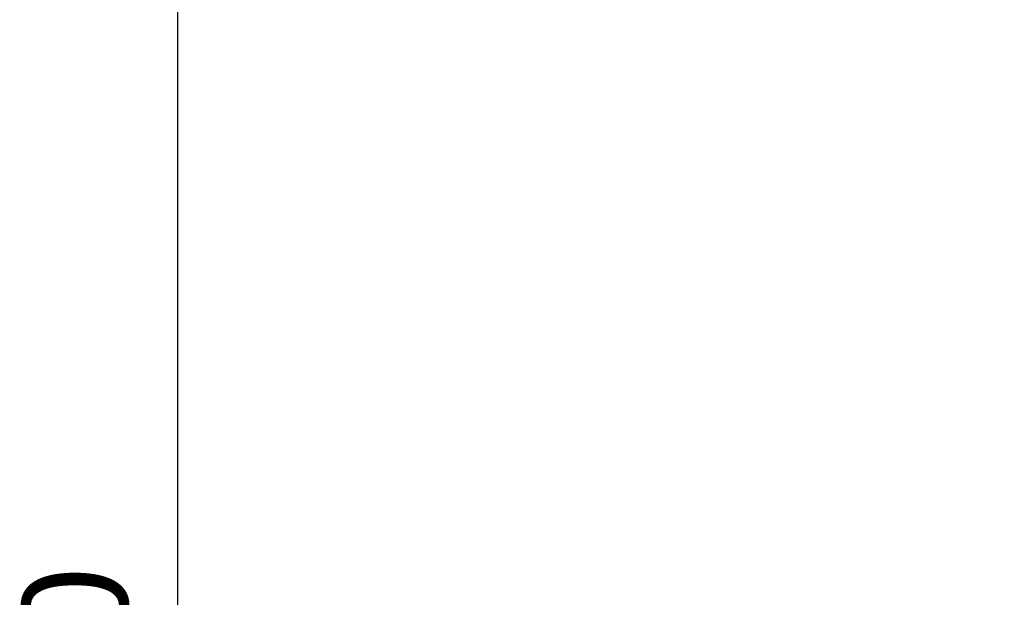
# Model space of a CAD drawing. Units: millimetres. Extents: x -6349 to -5270, y -2233 to -1174.
# Drawn here: x -6294 to -6013, y -1903 to -1739 of the extents above; entities that cross this region are included whole.
import ezdxf

# ---------------------------------------------------------------- set-up
doc = ezdxf.new("R2010")
doc.units = ezdxf.units.MM
doc.header["$LTSCALE"] = 2
doc.header["$PDSIZE"] = -1
doc.styles.add('微软雅黑', font='arial.ttf')
doc.dimstyles.new('产品标注', dxfattribs={"dimtxt": 30, "dimasz": 15, "dimexe": 10, "dimexo": 10, "dimgap": 10, "dimtad": 1, "dimdsep": 46, "dimtxsty": '微软雅黑', "dimcen": 2.5, "dimadec": 0, "dimazin": 0, "dimtfac": 1, "dimtmove": 0, "dimatfit": 3, "dimfxl": 0, "dimarcsym": 0})

# ---------------------------------------------------------------- blocks, each defined once
blk = doc.blocks.new('*D32')
at = {"color": 0, "lineweight": -2}
for p, q in [((-6157.63, -1683.22), (-6259.03, -1683.22)), ((-6249.03, -1698.22), (-6249.03, -2158.48)), ((-5929.11, -2173.48), (-6259.03, -2173.48))]:
    blk.add_line(p, q, dxfattribs=at)
at = {"color": 0}
for points in [[(-6251.53, -1698.22), (-6246.53, -1698.22), (-6249.03, -1683.22)], [(-6251.53, -2158.48), (-6246.53, -2158.48), (-6249.03, -2173.48)]]:
    blk.add_solid(points, dxfattribs=at)
at = {"layer": 'Defpoints', "color": 0}
for p in [(-6147.63, -1683.22), (-6249.03, -2173.48), (-5919.11, -2173.48)]:
    blk.add_point(p, dxfattribs=at)
at = {"color": 0, "lineweight": 5, "insert": (-6274.34, -1928.35), "char_height": 30, "attachment_point": 5, "rotation": 90, "style": '微软雅黑'}
blk.add_mtext('490', dxfattribs=at)

msp = doc.modelspace()

# ---------------------------------------------------------------- dimensions: what is measured, and where the dimension line sits
at = {"lineweight": 5}
dim = msp.add_linear_dim(base=(-6249.026, -2173.482), p1=(-6147.625, -1683.216), p2=(-5919.111, -2173.482), angle=90, dimstyle='产品标注', override={"dimdec": 0}, dxfattribs=at)
dim.commit()
dim.dimension.update_dxf_attribs({"geometry": '*D32', "text_midpoint": (-6274.343, -1928.349)})

doc.saveas('drawing.dxf')
